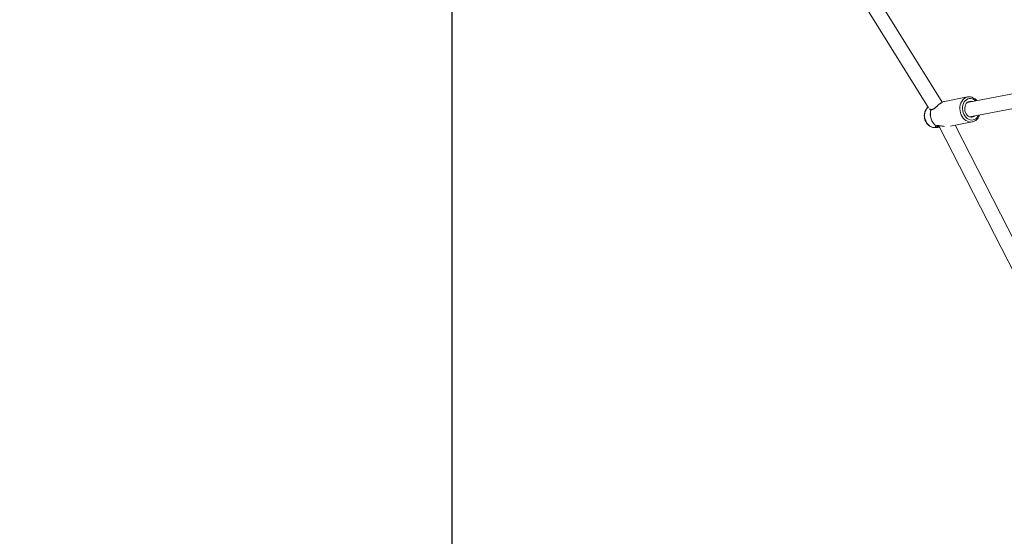
# Model space of a CAD drawing. Units: millimetres. Extents: x -527 to 9752, y -333 to 10948.
# Drawn here: x 1849 to 2927, y 4185 to 4750 of the extents above; entities that cross this region are included whole.
import ezdxf

# ---------------------------------------------------------------- set-up
doc = ezdxf.new("R2010")
doc.units = ezdxf.units.MM
doc.layers.add('Dimensions', color=7, linetype='Continuous')
doc.layers.add('Warstwa 1', color=7, linetype='Continuous')
doc.styles.get("Standard").update_dxf_attribs({"font": 'arial.ttf'})
doc.dimstyles.new('Leikkiset keinu', dxfattribs={"dimtxt": 150, "dimasz": 2.5, "dimexe": 0.06, "dimexo": 0.625, "dimtad": 0, "dimtih": 1, "dimtoh": 1, "dimdec": 0, "dimtxsty": 'Standard', "dimcen": 2.5, "dimadec": 0, "dimazin": 0, "dimtfac": 1, "dimtmove": 0, "dimatfit": 3, "dimfxl": 1, "dimarcsym": 0})

# ---------------------------------------------------------------- blocks, each defined once
blk = doc.blocks.new('*D2')
at = {"layer": 'Defpoints', "color": 0}
for p in [(5279.1, 9542.6), (-300.2, 672.6), (5279.1, 672.6)]:
    blk.add_point(p, dxfattribs=at)
at = {"layer": 'Dimensions', "color": 0, "lineweight": -2}
for p, q in [((5278.5, 9542.6), (-300.3, 9542.6)), ((-300.2, 9540.1), (-300.2, 5184.8)), ((-300.2, 675.1), (-300.2, 5030.4)), ((5278.5, 672.6), (-300.3, 672.6))]:
    blk.add_line(p, q, dxfattribs=at)
at = {"layer": 'Dimensions', "color": 0}
for points in [[(-299.8, 9540.1), (-300.7, 9540.1), (-300.2, 9542.6)], [(-300.7, 675.1), (-299.8, 675.1), (-300.2, 672.6)]]:
    blk.add_solid(points, dxfattribs=at)
at = {"layer": 'Dimensions', "color": 0, "lineweight": 5, "insert": (-300.2, 5107.6), "char_height": 150, "attachment_point": 5}
blk.add_mtext('8870', dxfattribs=at)
blk = doc.blocks.new('*D3')
at = {"layer": 'Defpoints', "color": 0}
for p in [(844.1, 5107.6), (9714.1, 5107.6), (9714.1, -234.9)]:
    blk.add_point(p, dxfattribs=at)
at = {"layer": 'Dimensions', "color": 0, "lineweight": -2}
for p, q in [((844.1, 5107), (844.1, -234.9)), ((9714.1, 5107), (9714.1, -234.9)), ((846.6, -234.9), (5055, -234.9)), ((9711.6, -234.9), (5503.2, -234.9))]:
    blk.add_line(p, q, dxfattribs=at)
at = {"layer": 'Dimensions', "color": 0}
for points in [[(846.6, -234.4), (846.6, -235.3), (844.1, -234.9)], [(9711.6, -235.3), (9711.6, -234.4), (9714.1, -234.9)]]:
    blk.add_solid(points, dxfattribs=at)
at = {"layer": 'Dimensions', "color": 0, "lineweight": 5, "insert": (5279.1, -234.9), "char_height": 150, "attachment_point": 5}
blk.add_mtext('8870', dxfattribs=at)
blk = doc.blocks.new('*D4')
at = {"layer": 'Defpoints', "color": 0}
for p in [(492.1, 8064.6), (5278.9, 8064.6), (5280.7, 2151)]:
    blk.add_point(p, dxfattribs=at)
at = {"layer": 'Dimensions', "color": 0, "lineweight": -2}
for p, q in [((5278.3, 8064.6), (492, 8064.6)), ((492.1, 8062.1), (492.1, 5185)), ((492.1, 2153.5), (492.1, 5030.6)), ((5280, 2151), (492, 2151))]:
    blk.add_line(p, q, dxfattribs=at)
at = {"layer": 'Dimensions', "color": 0}
for points in [[(492.5, 8062.1), (491.6, 8062.1), (492.1, 8064.6)], [(491.6, 2153.5), (492.5, 2153.5), (492.1, 2151)]]:
    blk.add_solid(points, dxfattribs=at)
at = {"layer": 'Dimensions', "color": 0, "lineweight": 5, "insert": (492.1, 5107.8), "char_height": 150, "attachment_point": 5}
blk.add_mtext('5914', dxfattribs=at)
blk = doc.blocks.new('*D5')
at = {"layer": 'Defpoints', "color": 0}
for p in [(8235.8, 5109.2), (2322.1, 5107.4), (8235.8, 404)]:
    blk.add_point(p, dxfattribs=at)
at = {"layer": 'Dimensions', "color": 0, "lineweight": -2}
for p, q in [((8235.8, 5108.6), (8235.8, 404)), ((2322.1, 5106.8), (2322.1, 404)), ((2324.6, 404), (5054.9, 404)), ((8233.3, 404), (5503, 404))]:
    blk.add_line(p, q, dxfattribs=at)
at = {"layer": 'Dimensions', "color": 0}
for points in [[(2324.6, 404.5), (2324.6, 403.6), (2322.1, 404)], [(8233.3, 403.6), (8233.3, 404.5), (8235.8, 404)]]:
    blk.add_solid(points, dxfattribs=at)
at = {"layer": 'Dimensions', "color": 0, "lineweight": 5, "insert": (5279, 404), "char_height": 150, "attachment_point": 5}
blk.add_mtext('5914', dxfattribs=at)

msp = doc.modelspace()

# ---------------------------------------------------------------- linework, layer by layer
at = {"layer": 'Warstwa 1', "lineweight": 5}
for points in [[(2667.8, 4937.2), (2667.8, 4937.2), (2844.1, 4653.4), (2844.1, 4653.4)], [(2859, 4659.7), (2859, 4659.7), (2681.4, 4945.6), (2681.4, 4945.6)], [(3088.7, 4698), (3088.7, 4698), (2886.3, 4659.4), (2886.3, 4659.4)], [(2889.3, 4643.7), (2889.3, 4643.7), (3091.7, 4682.3), (3091.7, 4682.3)], [(2886.7, 4665.5), (2886.7, 4665.5), (2861.4, 4660.6), (2861.4, 4660.6)], [(2843.5, 4654.4), (2839.9, 4650.8), (2838.7, 4645.3), (2840.5, 4640.5)], [(2846.6, 4651.3), (2844.7, 4644.8), (2847, 4637.8), (2852.4, 4633.7)], [(2846.7, 4651.3), (2844.8, 4644.8), (2847.1, 4637.8), (2852.4, 4633.7)], [(2846.7, 4651.3), (2846.6, 4651.3), (2846.6, 4651.3), (2846.6, 4651.3)], [(2847.7, 4651.9), (2847.6, 4651.9), (2847.5, 4651.9), (2847.3, 4651.9)], [(2867.9, 4633.6), (2867.9, 4633.6), (2891.9, 4638.1), (2891.9, 4638.1)], [(3087.7, 4215), (3087.7, 4215), (2873, 4634.5), (2873, 4634.5)], [(2850.1, 4632), (2850.1, 4632), (2853.5, 4631.9), (2853.5, 4631.9)], [(2852.4, 4633.7), (2852.4, 4633.7), (2852.4, 4633.7), (2852.4, 4633.7)], [(2852.8, 4633.5), (2853, 4633.5), (2853.2, 4633.6), (2853.3, 4633.7)], [(2853.5, 4632), (2853.5, 4632), (2853.6, 4632), (2853.6, 4632)], [(2855.3, 4634), (2855.3, 4634), (3075.6, 4203.5), (3075.6, 4203.5)]]:
    msp.add_open_spline(points, degree=3, dxfattribs=at)
for points, knots in [([(2846.7, 4651.3), (2847.1, 4651.3), (2847.5, 4651.2), (2847.9, 4651.3), (2847.9, 4651.3), (2848.4, 4651.4), (2848.9, 4651.7), (2849.4, 4652), (2849.4, 4652), (2849.9, 4652.4), (2850.4, 4652.8), (2851, 4653.3), (2851, 4653.3), (2851.5, 4653.8), (2852, 4654.3), (2852.6, 4654.8), (2852.6, 4654.8), (2853.2, 4655.3), (2853.7, 4655.8), (2854.3, 4656.4), (2854.3, 4656.4), (2854.9, 4656.9), (2855.5, 4657.4), (2856.2, 4657.9), (2856.2, 4657.9), (2856.8, 4658.4), (2857.4, 4658.8), (2858.1, 4659.2), (2858.1, 4659.2), (2858.7, 4659.6), (2859.3, 4659.9), (2859.9, 4660.1), (2859.9, 4660.1), (2860.4, 4660.4), (2860.9, 4660.5), (2861.4, 4660.6)], [0, 0, 0, 0, 0.1, 0.1, 0.1, 0.1, 0.2, 0.2, 0.2, 0.2, 0.3, 0.3, 0.3, 0.3, 0.4, 0.4, 0.4, 0.4, 0.5, 0.5, 0.5, 0.5, 0.6, 0.6, 0.6, 0.6, 0.7, 0.7, 0.7, 0.7, 0.8, 0.8, 0.8, 0.8, 1, 1, 1, 1]), ([(2861.5, 4660.6), (2861, 4660.5), (2860.5, 4660.4), (2859.9, 4660.2), (2859.9, 4660.2), (2859.4, 4660), (2858.9, 4659.7), (2858.4, 4659.4), (2858.4, 4659.4), (2857.9, 4659.1), (2857.5, 4658.9), (2857, 4658.5), (2857, 4658.5), (2856.6, 4658.3), (2856.2, 4658), (2855.8, 4657.6), (2855.8, 4657.6), (2855.1, 4657.1), (2854.5, 4656.6), (2853.9, 4656.1), (2853.9, 4656.1), (2853.5, 4655.7), (2853.1, 4655.4), (2852.7, 4655), (2852.7, 4655), (2852.4, 4654.7), (2852.1, 4654.4), (2851.8, 4654.2), (2851.8, 4654.2), (2851.3, 4653.8), (2850.9, 4653.4), (2850.5, 4653.1), (2850.5, 4653.1), (2850, 4652.7), (2849.5, 4652.3), (2849.1, 4652.1), (2849.1, 4652.1), (2848.8, 4652), (2848.6, 4651.9), (2848.3, 4651.9), (2848.3, 4651.9), (2848.1, 4651.8), (2847.9, 4651.9), (2847.7, 4651.9)], [0, 0, 0, 0, 0.083333, 0.083333, 0.083333, 0.083333, 0.166667, 0.166667, 0.166667, 0.166667, 0.25, 0.25, 0.25, 0.25, 0.333333, 0.333333, 0.333333, 0.333333, 0.416667, 0.416667, 0.416667, 0.416667, 0.5, 0.5, 0.5, 0.5, 0.583333, 0.583333, 0.583333, 0.583333, 0.666667, 0.666667, 0.666667, 0.666667, 0.75, 0.75, 0.75, 0.75, 0.833333, 0.833333, 0.833333, 0.833333, 1, 1, 1, 1]), ([(2886.9, 4665.5), (2886.9, 4665.5), (2885.9, 4665.2), (2885.9, 4665.2), (2885.9, 4665.2), (2885.9, 4665.2), (2884.2, 4664.6), (2884.2, 4664.6), (2884.2, 4664.6), (2884.2, 4664.6), (2882.7, 4663.5), (2882.7, 4663.5), (2882.7, 4663.5), (2882.7, 4663.5), (2881.4, 4662.2), (2881.4, 4662.2), (2881.4, 4662.2), (2881.4, 4662.2), (2880.3, 4660.6), (2880.3, 4660.6), (2880.3, 4660.6), (2880.3, 4660.6), (2879.4, 4658.8), (2879.4, 4658.8), (2879.4, 4658.8), (2879.4, 4658.8), (2878.8, 4656.8), (2878.8, 4656.8), (2878.8, 4656.8), (2878.8, 4656.8), (2878.4, 4654.7), (2878.4, 4654.7), (2878.4, 4654.7), (2878.4, 4654.7), (2878.3, 4652.5), (2878.3, 4652.5), (2878.3, 4652.5), (2878.3, 4652.5), (2878.5, 4650.3), (2878.5, 4650.3), (2878.5, 4650.3), (2878.5, 4650.3), (2879, 4648.1), (2879, 4648.1), (2879, 4648.1), (2879, 4648.1), (2879.8, 4646), (2879.8, 4646), (2879.8, 4646), (2879.8, 4646), (2880.8, 4644.1), (2880.8, 4644.1), (2880.8, 4644.1), (2880.8, 4644.1), (2882, 4642.3), (2882, 4642.3), (2882, 4642.3), (2882, 4642.3), (2883.4, 4640.9), (2883.4, 4640.9), (2883.4, 4640.9), (2883.4, 4640.9), (2885, 4639.6), (2885, 4639.6), (2885, 4639.6), (2885, 4639.6), (2886.7, 4638.8), (2886.7, 4638.8), (2886.7, 4638.8), (2886.7, 4638.8), (2888.4, 4638.2), (2888.4, 4638.2), (2888.4, 4638.2), (2888.4, 4638.2), (2890.2, 4638), (2890.2, 4638), (2890.2, 4638), (2890.2, 4638), (2891.8, 4638.1), (2891.8, 4638.1)], [0, 0, 0, 0, 0.047619, 0.047619, 0.047619, 0.047619, 0.095238, 0.095238, 0.095238, 0.095238, 0.142857, 0.142857, 0.142857, 0.142857, 0.190476, 0.190476, 0.190476, 0.190476, 0.238095, 0.238095, 0.238095, 0.238095, 0.285714, 0.285714, 0.285714, 0.285714, 0.333333, 0.333333, 0.333333, 0.333333, 0.380952, 0.380952, 0.380952, 0.380952, 0.428571, 0.428571, 0.428571, 0.428571, 0.47619, 0.47619, 0.47619, 0.47619, 0.52381, 0.52381, 0.52381, 0.52381, 0.571429, 0.571429, 0.571429, 0.571429, 0.619048, 0.619048, 0.619048, 0.619048, 0.666667, 0.666667, 0.666667, 0.666667, 0.714286, 0.714286, 0.714286, 0.714286, 0.761905, 0.761905, 0.761905, 0.761905, 0.809524, 0.809524, 0.809524, 0.809524, 0.857143, 0.857143, 0.857143, 0.857143, 0.904762, 0.904762, 0.904762, 0.904762, 1, 1, 1, 1]), ([(2881.9, 4648.4), (2881.9, 4648.4), (2881.4, 4650.4), (2881.4, 4650.4), (2881.4, 4650.4), (2881.4, 4650.4), (2881.1, 4652.5), (2881.1, 4652.5), (2881.1, 4652.5), (2881.1, 4652.5), (2881.2, 4654.5), (2881.2, 4654.5), (2881.2, 4654.5), (2881.2, 4654.5), (2881.5, 4656.5), (2881.5, 4656.5), (2881.5, 4656.5), (2881.5, 4656.5), (2882.2, 4658.3), (2882.2, 4658.3), (2882.2, 4658.3), (2882.2, 4658.3), (2883, 4660), (2883, 4660), (2883, 4660), (2883, 4660), (2884.1, 4661.4), (2884.1, 4661.4), (2884.1, 4661.4), (2884.1, 4661.4), (2885.4, 4662.5), (2885.4, 4662.5), (2885.4, 4662.5), (2885.4, 4662.5), (2886.9, 4663.3), (2886.9, 4663.3), (2886.9, 4663.3), (2886.9, 4663.3), (2888.4, 4663.7), (2888.4, 4663.7), (2888.4, 4663.7), (2888.4, 4663.7), (2890.1, 4663.8), (2890.1, 4663.8), (2890.1, 4663.8), (2890.1, 4663.8), (2891.7, 4663.6), (2891.7, 4663.6), (2891.7, 4663.6), (2891.7, 4663.6), (2893.3, 4663), (2893.3, 4663), (2893.3, 4663), (2893.3, 4663), (2894.8, 4662), (2894.8, 4662), (2894.8, 4662), (2894.8, 4662), (2895.8, 4661.2), (2895.8, 4661.2)], [0, 0, 0, 0, 0.0625, 0.0625, 0.0625, 0.0625, 0.125, 0.125, 0.125, 0.125, 0.1875, 0.1875, 0.1875, 0.1875, 0.25, 0.25, 0.25, 0.25, 0.3125, 0.3125, 0.3125, 0.3125, 0.375, 0.375, 0.375, 0.375, 0.4375, 0.4375, 0.4375, 0.4375, 0.5, 0.5, 0.5, 0.5, 0.5625, 0.5625, 0.5625, 0.5625, 0.625, 0.625, 0.625, 0.625, 0.6875, 0.6875, 0.6875, 0.6875, 0.75, 0.75, 0.75, 0.75, 0.8125, 0.8125, 0.8125, 0.8125, 0.875, 0.875, 0.875, 0.875, 1, 1, 1, 1]), ([(2894.8, 4644.7), (2894.8, 4644.7), (2894.2, 4644.3), (2894.2, 4644.3), (2894.2, 4644.3), (2894.2, 4644.3), (2892.9, 4643.6), (2892.9, 4643.6), (2892.9, 4643.6), (2892.9, 4643.6), (2891.6, 4643.4), (2891.6, 4643.4), (2891.6, 4643.4), (2891.6, 4643.4), (2890.2, 4643.4), (2890.2, 4643.4), (2890.2, 4643.4), (2890.2, 4643.4), (2888.8, 4643.9), (2888.8, 4643.9), (2888.8, 4643.9), (2888.8, 4643.9), (2887.5, 4644.6), (2887.5, 4644.6), (2887.5, 4644.6), (2887.5, 4644.6), (2886.3, 4645.7), (2886.3, 4645.7), (2886.3, 4645.7), (2886.3, 4645.7), (2885.3, 4647), (2885.3, 4647), (2885.3, 4647), (2885.3, 4647), (2884.5, 4648.5), (2884.5, 4648.5), (2884.5, 4648.5), (2884.5, 4648.5), (2883.9, 4650.2), (2883.9, 4650.2), (2883.9, 4650.2), (2883.9, 4650.2), (2883.7, 4652), (2883.7, 4652), (2883.7, 4652), (2883.7, 4652), (2883.7, 4653.7), (2883.7, 4653.7), (2883.7, 4653.7), (2883.7, 4653.7), (2884, 4655.4), (2884, 4655.4), (2884, 4655.4), (2884, 4655.4), (2884.5, 4656.9), (2884.5, 4656.9), (2884.5, 4656.9), (2884.5, 4656.9), (2885.3, 4658.3), (2885.3, 4658.3), (2885.3, 4658.3), (2885.3, 4658.3), (2886.3, 4659.4), (2886.3, 4659.4), (2886.3, 4659.4), (2886.3, 4659.4), (2887.5, 4660.2), (2887.5, 4660.2), (2887.5, 4660.2), (2887.5, 4660.2), (2888.8, 4660.6), (2888.8, 4660.6), (2888.8, 4660.6), (2888.8, 4660.6), (2890.2, 4660.7), (2890.2, 4660.7), (2890.2, 4660.7), (2890.2, 4660.7), (2891.6, 4660.5), (2891.6, 4660.5), (2891.6, 4660.5), (2891.6, 4660.5), (2891.8, 4660.4), (2891.8, 4660.4)], [0, 0, 0, 0, 0.045455, 0.045455, 0.045455, 0.045455, 0.090909, 0.090909, 0.090909, 0.090909, 0.136364, 0.136364, 0.136364, 0.136364, 0.181818, 0.181818, 0.181818, 0.181818, 0.227273, 0.227273, 0.227273, 0.227273, 0.272727, 0.272727, 0.272727, 0.272727, 0.318182, 0.318182, 0.318182, 0.318182, 0.363636, 0.363636, 0.363636, 0.363636, 0.409091, 0.409091, 0.409091, 0.409091, 0.454545, 0.454545, 0.454545, 0.454545, 0.5, 0.5, 0.5, 0.5, 0.545455, 0.545455, 0.545455, 0.545455, 0.590909, 0.590909, 0.590909, 0.590909, 0.636364, 0.636364, 0.636364, 0.636364, 0.681818, 0.681818, 0.681818, 0.681818, 0.727273, 0.727273, 0.727273, 0.727273, 0.772727, 0.772727, 0.772727, 0.772727, 0.818182, 0.818182, 0.818182, 0.818182, 0.863636, 0.863636, 0.863636, 0.863636, 0.909091, 0.909091, 0.909091, 0.909091, 1, 1, 1, 1]), ([(2896.9, 4661.4), (2896.5, 4661.8), (2896.2, 4662.2), (2895.7, 4662.6), (2895.7, 4662.6), (2895.3, 4663.1), (2894.8, 4663.5), (2894.2, 4663.8), (2894.2, 4663.8), (2893.7, 4664.2), (2893.1, 4664.5), (2892.6, 4664.7), (2892.6, 4664.7), (2892, 4665), (2891.4, 4665.2), (2890.9, 4665.3), (2890.9, 4665.3), (2890.3, 4665.5), (2889.7, 4665.6), (2889.1, 4665.6), (2889.1, 4665.6), (2888.5, 4665.6), (2887.9, 4665.7), (2887.4, 4665.5), (2887.4, 4665.5), (2887.2, 4665.5), (2887, 4665.5), (2886.9, 4665.4)], [0, 0, 0, 0, 0.125, 0.125, 0.125, 0.125, 0.25, 0.25, 0.25, 0.25, 0.375, 0.375, 0.375, 0.375, 0.5, 0.5, 0.5, 0.5, 0.625, 0.625, 0.625, 0.625, 0.75, 0.75, 0.75, 0.75, 1, 1, 1, 1]), ([(2843.5, 4654.5), (2843.1, 4654.1), (2842.7, 4653.7), (2842.3, 4653.3), (2842.3, 4653.3), (2841.9, 4652.9), (2841.6, 4652.4), (2841.3, 4651.9), (2841.3, 4651.9), (2840.9, 4651.4), (2840.7, 4650.9), (2840.4, 4650.3), (2840.4, 4650.3), (2840.2, 4649.8), (2840, 4649.2), (2839.8, 4648.6), (2839.8, 4648.6), (2839.6, 4648), (2839.5, 4647.3), (2839.5, 4646.7), (2839.5, 4646.7), (2839.4, 4646.1), (2839.3, 4645.4), (2839.4, 4644.7), (2839.4, 4644.7), (2839.4, 4644.1), (2839.4, 4643.4), (2839.5, 4642.8), (2839.5, 4642.8), (2839.6, 4642.2), (2839.8, 4641.5), (2840, 4640.9), (2840, 4640.9), (2840, 4640.8), (2840, 4640.6), (2840.1, 4640.5)], [0, 0, 0, 0, 0.1, 0.1, 0.1, 0.1, 0.2, 0.2, 0.2, 0.2, 0.3, 0.3, 0.3, 0.3, 0.4, 0.4, 0.4, 0.4, 0.5, 0.5, 0.5, 0.5, 0.6, 0.6, 0.6, 0.6, 0.7, 0.7, 0.7, 0.7, 0.8, 0.8, 0.8, 0.8, 1, 1, 1, 1]), ([(2845.3, 4653), (2845.3, 4652.7), (2845.3, 4652.3), (2845.4, 4652), (2845.4, 4652), (2845.5, 4651.8), (2845.7, 4651.6), (2845.9, 4651.5), (2845.9, 4651.5), (2846.1, 4651.4), (2846.4, 4651.4), (2846.6, 4651.3)], [0, 0, 0, 0, 0.25, 0.25, 0.25, 0.25, 0.5, 0.5, 0.5, 0.5, 1, 1, 1, 1]), ([(2846.6, 4651.3), (2846.6, 4651.4), (2846.7, 4651.5), (2846.7, 4651.6), (2846.7, 4651.6), (2846.8, 4651.6), (2846.8, 4651.7), (2846.9, 4651.8), (2846.9, 4651.8), (2847, 4651.8), (2847.1, 4651.9), (2847.2, 4651.9), (2847.2, 4651.9), (2847.3, 4651.9), (2847.3, 4651.9), (2847.3, 4651.9)], [0, 0, 0, 0, 0.2, 0.2, 0.2, 0.2, 0.4, 0.4, 0.4, 0.4, 0.6, 0.6, 0.6, 0.6, 1, 1, 1, 1]), ([(2847.7, 4651.9), (2847.6, 4651.9), (2847.6, 4651.9), (2847.5, 4651.9), (2847.5, 4651.9), (2847.4, 4651.9), (2847.4, 4651.9), (2847.3, 4651.9), (2847.3, 4651.9), (2847.2, 4651.9), (2847.1, 4651.8), (2847, 4651.8), (2847, 4651.8), (2847, 4651.7), (2846.9, 4651.7), (2846.9, 4651.6), (2846.9, 4651.6), (2846.8, 4651.5), (2846.7, 4651.4), (2846.7, 4651.3)], [0, 0, 0, 0, 0.166667, 0.166667, 0.166667, 0.166667, 0.333333, 0.333333, 0.333333, 0.333333, 0.5, 0.5, 0.5, 0.5, 0.666667, 0.666667, 0.666667, 0.666667, 1, 1, 1, 1]), ([(2847.3, 4651.9), (2847.3, 4651.9), (2847.2, 4651.9), (2847.1, 4652), (2847.1, 4652), (2847.1, 4652), (2847.1, 4652), (2847.1, 4652)], [0, 0, 0, 0, 0.333333, 0.333333, 0.333333, 0.333333, 1, 1, 1, 1]), ([(2898.8, 4645.5), (2898.8, 4645.5), (2898.1, 4644.1), (2898.1, 4644.1), (2898.1, 4644.1), (2898.1, 4644.1), (2897, 4642.7), (2897, 4642.7), (2897, 4642.7), (2897, 4642.7), (2895.7, 4641.6), (2895.7, 4641.6), (2895.7, 4641.6), (2895.7, 4641.6), (2894.2, 4640.8), (2894.2, 4640.8), (2894.2, 4640.8), (2894.2, 4640.8), (2892.7, 4640.3), (2892.7, 4640.3), (2892.7, 4640.3), (2892.7, 4640.3), (2891.1, 4640.2), (2891.1, 4640.2), (2891.1, 4640.2), (2891.1, 4640.2), (2889.4, 4640.5), (2889.4, 4640.5), (2889.4, 4640.5), (2889.4, 4640.5), (2887.8, 4641.1), (2887.8, 4641.1), (2887.8, 4641.1), (2887.8, 4641.1), (2886.3, 4642), (2886.3, 4642), (2886.3, 4642), (2886.3, 4642), (2884.9, 4643.3), (2884.9, 4643.3), (2884.9, 4643.3), (2884.9, 4643.3), (2883.7, 4644.8), (2883.7, 4644.8), (2883.7, 4644.8), (2883.7, 4644.8), (2882.6, 4646.5), (2882.6, 4646.5), (2882.6, 4646.5), (2882.6, 4646.5), (2881.9, 4648.4), (2881.9, 4648.4)], [0, 0, 0, 0, 0.071429, 0.071429, 0.071429, 0.071429, 0.142857, 0.142857, 0.142857, 0.142857, 0.214286, 0.214286, 0.214286, 0.214286, 0.285714, 0.285714, 0.285714, 0.285714, 0.357143, 0.357143, 0.357143, 0.357143, 0.428571, 0.428571, 0.428571, 0.428571, 0.5, 0.5, 0.5, 0.5, 0.571429, 0.571429, 0.571429, 0.571429, 0.642857, 0.642857, 0.642857, 0.642857, 0.714286, 0.714286, 0.714286, 0.714286, 0.785714, 0.785714, 0.785714, 0.785714, 0.857143, 0.857143, 0.857143, 0.857143, 1, 1, 1, 1]), ([(2893.8, 4638.7), (2893.9, 4638.8), (2894, 4638.8), (2894.1, 4638.8), (2894.1, 4638.8), (2894.6, 4639), (2895.1, 4639.4), (2895.6, 4639.7), (2895.6, 4639.7), (2896.1, 4640), (2896.5, 4640.4), (2897, 4640.8), (2897, 4640.8), (2897.4, 4641.2), (2897.8, 4641.7), (2898.2, 4642.2), (2898.2, 4642.2), (2898.5, 4642.7), (2898.8, 4643.2), (2899.1, 4643.8), (2899.1, 4643.8), (2899.5, 4644.4), (2899.7, 4644.9), (2899.9, 4645.6), (2899.9, 4645.6), (2899.9, 4645.6), (2899.9, 4645.6), (2899.9, 4645.7)], [0, 0, 0, 0, 0.125, 0.125, 0.125, 0.125, 0.25, 0.25, 0.25, 0.25, 0.375, 0.375, 0.375, 0.375, 0.5, 0.5, 0.5, 0.5, 0.625, 0.625, 0.625, 0.625, 0.75, 0.75, 0.75, 0.75, 1, 1, 1, 1]), ([(2840.1, 4640.5), (2840.2, 4640.1), (2840.3, 4639.8), (2840.5, 4639.4), (2840.5, 4639.4), (2840.7, 4638.8), (2841, 4638.2), (2841.4, 4637.7), (2841.4, 4637.7), (2841.7, 4637.1), (2842.1, 4636.6), (2842.5, 4636.1), (2842.5, 4636.1), (2842.9, 4635.6), (2843.3, 4635.1), (2843.8, 4634.7), (2843.8, 4634.7), (2844.2, 4634.3), (2844.7, 4633.9), (2845.3, 4633.6), (2845.3, 4633.6), (2845.8, 4633.2), (2846.3, 4633), (2846.9, 4632.7), (2846.9, 4632.7), (2847.4, 4632.5), (2848, 4632.3), (2848.6, 4632.2), (2848.6, 4632.2), (2849, 4632.1), (2849.5, 4632.1), (2850, 4632.1)], [0, 0, 0, 0, 0.111111, 0.111111, 0.111111, 0.111111, 0.222222, 0.222222, 0.222222, 0.222222, 0.333333, 0.333333, 0.333333, 0.333333, 0.444444, 0.444444, 0.444444, 0.444444, 0.555556, 0.555556, 0.555556, 0.555556, 0.666667, 0.666667, 0.666667, 0.666667, 0.777778, 0.777778, 0.777778, 0.777778, 1, 1, 1, 1]), ([(2850.1, 4632), (2850.1, 4632), (2849.7, 4632.1), (2849.7, 4632.1), (2849.7, 4632.1), (2849.7, 4632.1), (2848, 4632.4), (2848, 4632.4), (2848, 4632.4), (2848, 4632.4), (2846.4, 4633), (2846.4, 4633), (2846.4, 4633), (2846.4, 4633), (2844.9, 4634), (2844.9, 4634), (2844.9, 4634), (2844.9, 4634), (2843.5, 4635.3), (2843.5, 4635.3), (2843.5, 4635.3), (2843.5, 4635.3), (2842.3, 4636.8), (2842.3, 4636.8), (2842.3, 4636.8), (2842.3, 4636.8), (2841.3, 4638.6), (2841.3, 4638.6), (2841.3, 4638.6), (2841.3, 4638.6), (2840.5, 4640.5), (2840.5, 4640.5)], [0, 0, 0, 0, 0.111111, 0.111111, 0.111111, 0.111111, 0.222222, 0.222222, 0.222222, 0.222222, 0.333333, 0.333333, 0.333333, 0.333333, 0.444444, 0.444444, 0.444444, 0.444444, 0.555556, 0.555556, 0.555556, 0.555556, 0.666667, 0.666667, 0.666667, 0.666667, 0.777778, 0.777778, 0.777778, 0.777778, 1, 1, 1, 1]), ([(2891.8, 4638.1), (2891.8, 4638.1), (2892, 4638.1), (2892, 4638.1), (2892, 4638.1), (2892, 4638.1), (2893.6, 4638.7), (2893.6, 4638.7)], [0, 0, 0, 0, 0.333333, 0.333333, 0.333333, 0.333333, 1, 1, 1, 1]), ([(2852.4, 4633.7), (2852.2, 4633.6), (2851.9, 4633.5), (2851.8, 4633.4), (2851.8, 4633.4), (2851.7, 4633.3), (2851.6, 4633.2), (2851.6, 4633), (2851.6, 4633), (2851.6, 4632.9), (2851.7, 4632.8), (2851.8, 4632.6), (2851.8, 4632.6), (2851.9, 4632.5), (2852, 4632.3), (2852.2, 4632.2), (2852.2, 4632.2), (2852.5, 4632.1), (2853, 4632), (2853.5, 4632)], [0, 0, 0, 0, 0.166667, 0.166667, 0.166667, 0.166667, 0.333333, 0.333333, 0.333333, 0.333333, 0.5, 0.5, 0.5, 0.5, 0.666667, 0.666667, 0.666667, 0.666667, 1, 1, 1, 1]), ([(2861.4, 4633.2), (2860.8, 4633.3), (2860.2, 4633.4), (2859.6, 4633.4), (2859.6, 4633.4), (2858.8, 4633.6), (2858.1, 4633.7), (2857.3, 4633.8), (2857.3, 4633.8), (2856.6, 4633.9), (2855.9, 4634), (2855.3, 4634.1), (2855.3, 4634.1), (2854.6, 4634.2), (2854, 4634.2), (2853.6, 4634.1), (2853.6, 4634.1), (2853.1, 4634), (2852.8, 4633.9), (2852.4, 4633.7)], [0, 0, 0, 0, 0.166667, 0.166667, 0.166667, 0.166667, 0.333333, 0.333333, 0.333333, 0.333333, 0.5, 0.5, 0.5, 0.5, 0.666667, 0.666667, 0.666667, 0.666667, 1, 1, 1, 1]), ([(2852.4, 4633.7), (2852.5, 4633.6), (2852.7, 4633.6), (2852.8, 4633.6), (2852.8, 4633.6), (2852.8, 4633.6), (2852.9, 4633.6), (2853, 4633.6), (2853, 4633.6), (2853.1, 4633.6), (2853.2, 4633.6), (2853.3, 4633.7), (2853.3, 4633.7), (2853.3, 4633.7), (2853.3, 4633.7), (2853.3, 4633.7)], [0, 0, 0, 0, 0.2, 0.2, 0.2, 0.2, 0.4, 0.4, 0.4, 0.4, 0.6, 0.6, 0.6, 0.6, 1, 1, 1, 1]), ([(2852.7, 4633.6), (2852.7, 4633.6), (2852.6, 4633.6), (2852.6, 4633.6), (2852.6, 4633.6), (2852.5, 4633.6), (2852.4, 4633.6), (2852.4, 4633.7)], [0, 0, 0, 0, 0.333333, 0.333333, 0.333333, 0.333333, 1, 1, 1, 1]), ([(2852.9, 4633.6), (2852.9, 4633.6), (2852.9, 4633.6), (2852.9, 4633.6), (2852.9, 4633.6), (2852.8, 4633.5), (2852.8, 4633.6), (2852.7, 4633.6)], [0, 0, 0, 0, 0.333333, 0.333333, 0.333333, 0.333333, 1, 1, 1, 1]), ([(2855.7, 4633.3), (2855.6, 4633.3), (2855.6, 4633.3), (2855.5, 4633.3), (2855.5, 4633.3), (2855.2, 4633.2), (2854.9, 4633.2), (2854.6, 4633.2), (2854.6, 4633.2), (2854, 4633.2), (2853.5, 4633.3), (2853.3, 4633.5), (2853.3, 4633.5), (2853.3, 4633.5), (2853.3, 4633.6), (2853.2, 4633.6)], [0, 0, 0, 0, 0.2, 0.2, 0.2, 0.2, 0.4, 0.4, 0.4, 0.4, 0.6, 0.6, 0.6, 0.6, 1, 1, 1, 1]), ([(2853.3, 4633.7), (2853.6, 4633.8), (2853.8, 4633.9), (2854.2, 4634), (2854.2, 4634), (2854.5, 4634), (2855, 4634), (2855.5, 4634), (2855.5, 4634), (2856, 4634), (2856.5, 4633.9), (2857.1, 4633.8), (2857.1, 4633.8), (2857.6, 4633.7), (2858.2, 4633.7), (2858.8, 4633.6)], [0, 0, 0, 0, 0.2, 0.2, 0.2, 0.2, 0.4, 0.4, 0.4, 0.4, 0.6, 0.6, 0.6, 0.6, 1, 1, 1, 1]), ([(2853.4, 4631.9), (2854, 4632), (2854.7, 4632), (2855.4, 4632.3), (2855.4, 4632.3), (2855.6, 4632.3), (2855.8, 4632.4), (2856.1, 4632.5)], [0, 0, 0, 0, 0.333333, 0.333333, 0.333333, 0.333333, 1, 1, 1, 1])]:
    msp.add_open_spline(points, degree=3, knots=knots, dxfattribs=at)

# ---------------------------------------------------------------- dimensions: what is measured, and where the dimension line sits
at = {"layer": 'Dimensions', "lineweight": 5}
for base, p1, p2, picture, middle in [((-300.2, 672.6), (5279.1, 9542.6), (5279.1, 672.6), '*D2', (-300.2, 5107.6)), ((492.1, 8064.6), (5280.7, 2151), (5278.9, 8064.6), '*D4', (492.1, 5107.8))]:
    dim = msp.add_linear_dim(base=base, p1=p1, p2=p2, angle=90, dimstyle='Leikkiset keinu', dxfattribs=at)
    dim.commit()
    dim.dimension.update_dxf_attribs({"geometry": picture, "text_midpoint": middle})
for base, p1, p2, picture, middle in [((8235.8, 404), (2322.1, 5107.4), (8235.8, 5109.2), '*D5', (5279, 404)), ((9714.1, -234.9), (844.1, 5107.6), (9714.1, 5107.6), '*D3', (5279.1, -234.9))]:
    dim = msp.add_linear_dim(base=base, p1=p1, p2=p2, dimstyle='Leikkiset keinu', dxfattribs=at)
    dim.commit()
    dim.dimension.update_dxf_attribs({"geometry": picture, "text_midpoint": middle})

doc.saveas('drawing.dxf')
